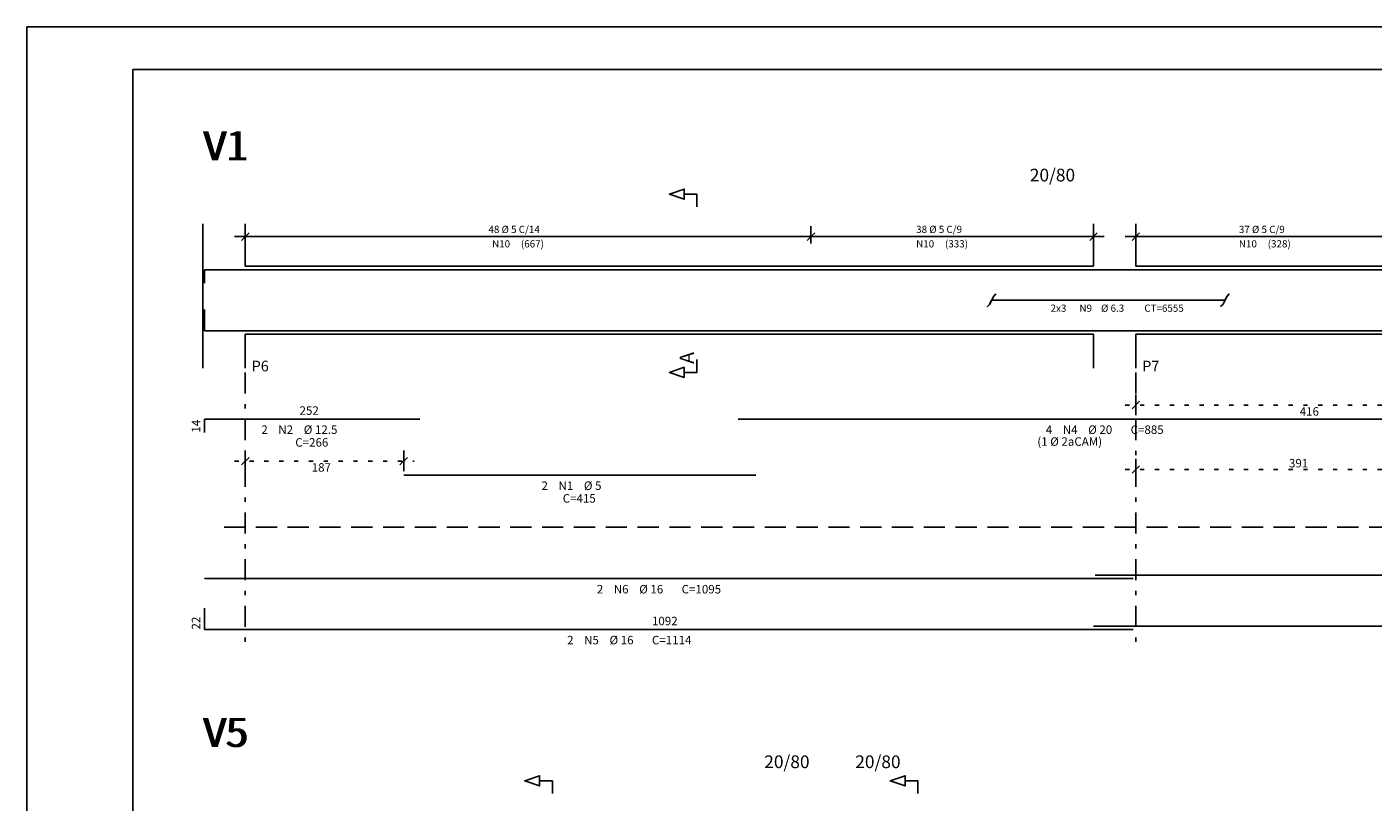
# Model space of a CAD drawing. Extents: x 0 to 119, y 0 to 84.
# Drawn here: x 0 to 32, y 66 to 84 of the extents above; entities that cross this region are included whole.
import ezdxf

# ---------------------------------------------------------------- set-up
doc = ezdxf.new("R2010")
doc.units = 0
doc.header["$MEASUREMENT"] = 0
for name, pattern in [('DASHDOT', [1, 0.5, -0.25, 0, -0.25]), ('DASHED', [0.75, 0.5, -0.25]), ('DOT', [0.25, 0, -0.25])]:
    doc.linetypes.add(name, pattern=pattern)
for name, color, linetype in [('2', 2, 'CONTINUOUS'), ('3', 3, 'CONTINUOUS'), ('4', 4, 'CONTINUOUS'), ('6', 6, 'CONTINUOUS'), ('8', 8, 'CONTINUOUS')]:
    doc.layers.add(name, color=color, linetype=linetype)
doc.styles.get("Standard").update_dxf_attribs({"font": 'ROMANS.SHX'})

msp = doc.modelspace()

# ---------------------------------------------------------------- linework, layer by layer
at = {"layer": '2', "linetype": 'CONTINUOUS'}
for p, q in [((118.8, 84.1), (0, 84.1)), ((0, 84.1), (0, 0)), ((4.148, 78.458), (4.148, 79.458)), ((5.148, 78.458), (5.148, 79.458)), ((5.148, 78.998), (5.148, 79.408)), ((18.488, 78.998), (18.488, 79.408)), ((18.488, 78.998), (18.488, 79.408)), ((25.148, 78.458), (25.148, 79.458)), ((25.148, 78.998), (25.148, 79.408)), ((26.148, 78.458), (26.148, 79.458)), ((26.148, 78.998), (26.148, 79.408)), ((4.898, 79.158), (18.738, 79.158)), ((5.06, 79.07), (5.237, 79.246)), ((18.238, 79.158), (25.398, 79.158)), ((18.4, 79.07), (18.577, 79.246)), ((18.4, 79.07), (18.577, 79.246)), ((25.06, 79.07), (25.237, 79.246)), ((25.898, 79.158), (32.958, 79.158)), ((26.06, 79.07), (26.237, 79.246)), ((4.148, 78.458), (4.148, 76.858)), ((5.148, 78.458), (25.148, 78.458)), ((26.148, 78.458), (45.848, 78.458)), ((4.148, 76.858), (4.148, 76.058)), ((5.148, 76.858), (25.148, 76.858)), ((5.148, 76.858), (5.148, 76.058)), ((25.148, 76.858), (25.148, 76.058)), ((26.148, 76.858), (45.848, 76.858)), ((26.148, 76.858), (26.148, 76.058)), ((26.06, 75.1), (26.237, 75.276)), ((26.148, 74.948), (26.148, 75.438)), ((5.148, 73.628), (5.148, 74.118)), ((8.884, 73.628), (8.884, 74.118)), ((5.06, 73.78), (5.237, 73.956)), ((8.795, 73.78), (8.972, 73.956)), ((26.06, 73.58), (26.237, 73.756)), ((26.148, 73.428), (26.148, 73.918))]:
    msp.add_line(p, q, dxfattribs=at)
at = {"layer": '2', "linetype": 'DASHDOT'}
for p, q in [((5.148, 75.958), (5.148, 69.398)), ((26.148, 75.958), (26.148, 69.398))]:
    msp.add_line(p, q, dxfattribs=at)
at = {"layer": '2', "linetype": 'DOT'}
for p, q in [((25.898, 75.188), (34.726, 75.188)), ((4.898, 73.868), (9.134, 73.868)), ((25.898, 73.668), (34.219, 73.668))]:
    msp.add_line(p, q, dxfattribs=at)
at = {"layer": '2', "linetype": 'DASHED'}
msp.add_line((4.648, 72.308), (46.348, 72.308), dxfattribs=at)
at = {"layer": '2', "linetype": 'CONTINUOUS'}
for points in [[(15.798, 79.858), (15.798, 80.158), (15.498, 80.158), (15.498, 80.038), (15.148, 80.158), (15.498, 80.278), (15.498, 80.158)], [(15.798, 76.258), (15.798, 75.958), (15.498, 75.958), (15.498, 75.838), (15.148, 75.958), (15.498, 76.078), (15.498, 75.958)], [(12.39, 66.031), (12.39, 66.331), (12.09, 66.331), (12.09, 66.211), (11.74, 66.331), (12.09, 66.451), (12.09, 66.331)], [(21.009, 66.031), (21.009, 66.331), (20.709, 66.331), (20.709, 66.211), (20.359, 66.331), (20.709, 66.451), (20.709, 66.331)]]:
    msp.add_lwpolyline(points, dxfattribs=at)
at = {"layer": '4', "linetype": 'CONTINUOUS'}
for p, q in [((4.188, 78.058), (4.188, 78.378)), ((4.188, 78.378), (9.268, 78.378)), ((8.884, 78.378), (17.184, 78.378)), ((16.774, 78.378), (34.476, 78.378)), ((4.188, 77.438), (4.188, 76.938)), ((4.188, 76.938), (26.088, 76.938)), ((4.188, 76.938), (26.088, 76.938)), ((25.148, 76.938), (46.808, 76.938)), ((25.188, 76.938), (46.788, 76.938))]:
    msp.add_line(p, q, dxfattribs=at)
msp.add_lwpolyline([(22.848, 77.808), (22.798, 77.758), (22.698, 77.558), (22.648, 77.508), (22.698, 77.558), (22.748, 77.658), (28.248, 77.658), (28.298, 77.758), (28.348, 77.808), (28.298, 77.758), (28.198, 77.558), (28.148, 77.508)], dxfattribs=at)
at = {"layer": '6', "linetype": 'CONTINUOUS'}
for p, q in [((4.188, 74.538), (4.188, 74.858)), ((4.188, 74.858), (9.268, 74.858)), ((16.774, 74.858), (34.476, 74.858)), ((8.884, 73.538), (17.184, 73.538)), ((25.188, 71.178), (46.788, 71.178)), ((4.188, 71.098), (26.088, 71.098)), ((4.188, 70.398), (4.188, 69.898)), ((4.188, 69.898), (26.088, 69.898)), ((25.148, 69.978), (46.808, 69.978))]:
    msp.add_line(p, q, dxfattribs=at)
at = {"layer": '8', "linetype": 'CONTINUOUS'}
for p, q in [((117.8, 83.1), (2.5, 83.1)), ((2.5, 83.1), (2.5, 1))]:
    msp.add_line(p, q, dxfattribs=at)

# ---------------------------------------------------------------- texts
at = {"layer": '2', "linetype": 'CONTINUOUS'}
for s, height, p in [('V1', 0.68, (4.148, 80.958)), ('V1', 0.68, (4.168, 80.958)), ('V1', 0.68, (4.188, 80.958)), ('20/80', 0.3, (23.648, 80.458)), ('48 %%c 5 C/14', 0.17, (10.883, 79.243)), ('38 %%c 5 C/9', 0.17, (20.968, 79.243)), ('37 %%c 5 C/9', 0.17, (28.578, 79.243)), ('N10', 0.17, (10.968, 78.903)), ('(667)', 0.17, (11.648, 78.903)), ('N10', 0.17, (20.968, 78.903)), ('(333)', 0.17, (21.648, 78.903)), ('N10', 0.17, (28.578, 78.903)), ('(328)', 0.17, (29.258, 78.903)), ('P6', 0.25, (5.298, 75.983)), ('P7', 0.25, (26.298, 75.983)), ('252', 0.2, (6.428, 74.958)), ('416', 0.2, (30.012, 74.938)), ('(1 %%c 2aCAM)', 0.2, (23.825, 74.228)), ('187', 0.2, (6.716, 73.618)), ('391', 0.2, (29.759, 73.718)), ('1092', 0.2, (14.738, 69.998)), ('V5', 0.68, (4.144, 67.131)), ('V5', 0.68, (4.164, 67.131)), ('V5', 0.68, (4.184, 67.131)), ('20/80', 0.3, (17.386, 66.631)), ('20/80', 0.3, (19.532, 66.631))]:
    msp.add_text(s, height=height, dxfattribs=at).set_placement(p)
msp.add_text('A', height=0.34, rotation=90, dxfattribs=at).set_placement((15.73, 76.158))
at = {"layer": '3', "linetype": 'CONTINUOUS'}
for s, height, p in [('2x3', 0.17, (24.138, 77.386)), ('N9', 0.17, (24.818, 77.386)), ('%%c 6.3', 0.17, (25.328, 77.386)), ('CT=6555', 0.17, (26.348, 77.386)), ('2', 0.2, (5.528, 74.508)), ('N2', 0.2, (5.928, 74.508)), ('%%c 12.5', 0.2, (6.528, 74.508)), ('4', 0.2, (24.025, 74.508)), ('N4', 0.2, (24.425, 74.508)), ('%%c 20', 0.2, (25.025, 74.508)), ('C=885', 0.2, (26.025, 74.508)), ('C=266', 0.2, (6.328, 74.208)), ('2', 0.2, (12.134, 73.188)), ('N1', 0.2, (12.534, 73.188)), ('%%c 5', 0.2, (13.134, 73.188)), ('C=415', 0.2, (12.634, 72.888)), ('2', 0.2, (13.438, 70.748)), ('N6', 0.2, (13.838, 70.748)), ('%%c 16', 0.2, (14.438, 70.748)), ('C=1095', 0.2, (15.438, 70.748)), ('2', 0.2, (12.738, 69.548)), ('N5', 0.2, (13.138, 69.548)), ('%%c 16', 0.2, (13.738, 69.548)), ('C=1114', 0.2, (14.738, 69.548))]:
    msp.add_text(s, height=height, dxfattribs=at).set_placement(p)
for s, p in [('14', (4.088, 74.538)), ('22', (4.088, 69.898))]:
    msp.add_text(s, height=0.2, rotation=90, dxfattribs=at).set_placement(p)

doc.saveas('drawing.dxf')
